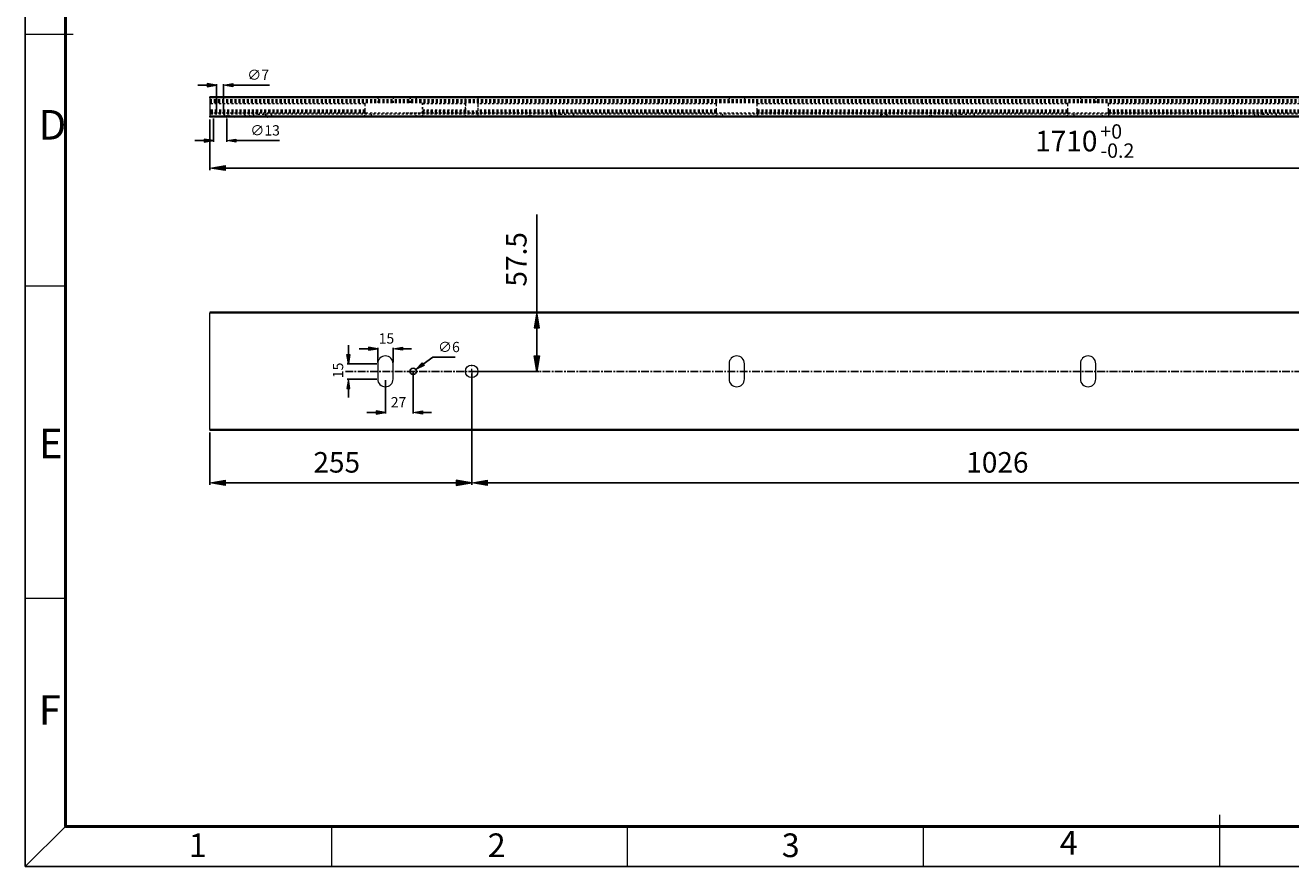
# Model space of a CAD drawing. Units: millimetres. Extents: x -820 to 1505, y -590 to 1054.
# Drawn here: x -820 to 412, y -590 to 228 of the extents above; entities that cross this region are included whole.
import ezdxf

# ---------------------------------------------------------------- set-up
doc = ezdxf.new("R2010")
doc.units = ezdxf.units.MM
doc.header["$MEASUREMENT"] = 0
for name, pattern in [('AI-Linetype-10', [4, 2, -2]), ('AI-Linetype-100', [4, 2, -2]), ('AI-Linetype-101', [4, 2, -2]), ('AI-Linetype-102', [4, 2, -2]), ('AI-Linetype-103', [4, 2, -2]), ('AI-Linetype-104', [4, 2, -2]), ('AI-Linetype-105', [4, 2, -2]), ('AI-Linetype-106', [4, 2, -2]), ('AI-Linetype-11', [4, 2, -2]), ('AI-Linetype-115', [4, 2, -2]), ('AI-Linetype-116', [4, 2, -2]), ('AI-Linetype-119', [4, 2, -2]), ('AI-Linetype-12', [4, 2, -2]), ('AI-Linetype-124', [4, 2, -2]), ('AI-Linetype-127', [4, 2, -2]), ('AI-Linetype-128', [4, 2, -2]), ('AI-Linetype-13', [4, 2, -2]), ('AI-Linetype-136', [4, 2, -2]), ('AI-Linetype-137', [4, 2, -2]), ('AI-Linetype-138', [4, 2, -2]), ('AI-Linetype-140', [4, 2, -2]), ('AI-Linetype-141', [4, 2, -2]), ('AI-Linetype-142', [4, 2, -2]), ('AI-Linetype-143', [4, 2, -2]), ('AI-Linetype-144', [4, 2, -2]), ('AI-Linetype-145', [4, 2, -2]), ('AI-Linetype-146', [4, 2, -2]), ('AI-Linetype-147', [4, 2, -2]), ('AI-Linetype-148', [4, 2, -2]), ('AI-Linetype-149', [4, 2, -2]), ('AI-Linetype-15', [4, 2, -2]), ('AI-Linetype-151', [4, 2, -2]), ('AI-Linetype-16', [4, 2, -2]), ('AI-Linetype-164', [4, 2, -2]), ('AI-Linetype-165', [4, 2, -2]), ('AI-Linetype-166', [4, 2, -2]), ('AI-Linetype-168', [4, 2, -2]), ('AI-Linetype-17', [4, 2, -2]), ('AI-Linetype-171', [4, 2, -2]), ('AI-Linetype-172', [4, 2, -2]), ('AI-Linetype-173', [4, 2, -2]), ('AI-Linetype-175', [4, 2, -2]), ('AI-Linetype-176', [4, 2, -2]), ('AI-Linetype-177', [4, 2, -2]), ('AI-Linetype-178', [4, 2, -2]), ('AI-Linetype-18', [4, 2, -2]), ('AI-Linetype-180', [4, 2, -2]), ('AI-Linetype-181', [4, 2, -2]), ('AI-Linetype-182', [4, 2, -2]), ('AI-Linetype-183', [4, 2, -2]), ('AI-Linetype-186', [4, 2, -2]), ('AI-Linetype-187', [4, 2, -2]), ('AI-Linetype-188', [4, 2, -2]), ('AI-Linetype-189', [4, 2, -2]), ('AI-Linetype-190', [4, 2, -2]), ('AI-Linetype-191', [4, 2, -2]), ('AI-Linetype-192', [4, 2, -2]), ('AI-Linetype-193', [4, 2, -2]), ('AI-Linetype-194', [4, 2, -2]), ('AI-Linetype-195', [4, 2, -2]), ('AI-Linetype-2', [4, 2, -2]), ('AI-Linetype-20', [4, 2, -2]), ('AI-Linetype-204', [4, 2, -2]), ('AI-Linetype-205', [4, 2, -2]), ('AI-Linetype-21', [4, 2, -2]), ('AI-Linetype-210', [12, 7.5, -1.5, 1.5, -1.5]), ('AI-Linetype-211', [4, 2, -2]), ('AI-Linetype-212', [4, 2, -2]), ('AI-Linetype-213', [4, 2, -2]), ('AI-Linetype-218', [4, 2, -2]), ('AI-Linetype-219', [4, 2, -2]), ('AI-Linetype-22', [4, 2, -2]), ('AI-Linetype-220', [4, 2, -2]), ('AI-Linetype-221', [4, 2, -2]), ('AI-Linetype-23', [4, 2, -2]), ('AI-Linetype-24', [4, 2, -2]), ('AI-Linetype-25', [4, 2, -2]), ('AI-Linetype-28', [4, 2, -2]), ('AI-Linetype-29', [4, 2, -2]), ('AI-Linetype-3', [4, 2, -2]), ('AI-Linetype-30', [4, 2, -2]), ('AI-Linetype-31', [4, 2, -2]), ('AI-Linetype-32', [4, 2, -2]), ('AI-Linetype-33', [4, 2, -2]), ('AI-Linetype-34', [4, 2, -2]), ('AI-Linetype-35', [4, 2, -2]), ('AI-Linetype-36', [4, 2, -2]), ('AI-Linetype-4', [4, 2, -2]), ('AI-Linetype-48', [4, 2, -2]), ('AI-Linetype-49', [4, 2, -2]), ('AI-Linetype-5', [4, 2, -2]), ('AI-Linetype-50', [4, 2, -2]), ('AI-Linetype-51', [4, 2, -2]), ('AI-Linetype-52', [4, 2, -2]), ('AI-Linetype-56', [4, 2, -2]), ('AI-Linetype-58', [4, 2, -2]), ('AI-Linetype-59', [4, 2, -2]), ('AI-Linetype-6', [4, 2, -2]), ('AI-Linetype-60', [4, 2, -2]), ('AI-Linetype-61', [4, 2, -2]), ('AI-Linetype-62', [4, 2, -2]), ('AI-Linetype-63', [4, 2, -2]), ('AI-Linetype-64', [4, 2, -2]), ('AI-Linetype-65', [4, 2, -2]), ('AI-Linetype-66', [4, 2, -2]), ('AI-Linetype-67', [4, 2, -2]), ('AI-Linetype-68', [4, 2, -2]), ('AI-Linetype-69', [4, 2, -2]), ('AI-Linetype-7', [4, 2, -2]), ('AI-Linetype-70', [4, 2, -2]), ('AI-Linetype-71', [4, 2, -2]), ('AI-Linetype-73', [4, 2, -2]), ('AI-Linetype-8', [4, 2, -2]), ('AI-Linetype-80', [4, 2, -2]), ('AI-Linetype-81', [4, 2, -2]), ('AI-Linetype-82', [4, 2, -2]), ('AI-Linetype-83', [4, 2, -2]), ('AI-Linetype-84', [4, 2, -2]), ('AI-Linetype-85', [4, 2, -2]), ('AI-Linetype-86', [4, 2, -2]), ('AI-Linetype-88', [4, 2, -2]), ('AI-Linetype-9', [4, 2, -2]), ('AI-Linetype-95', [4, 2, -2]), ('AI-Linetype-96', [4, 2, -2]), ('AI-Linetype-97', [4, 2, -2]), ('AI-Linetype-98', [4, 2, -2]), ('AI-Linetype-99', [4, 2, -2])]:
    doc.linetypes.add(name, pattern=pattern)
doc.layers.get('0').update_dxf_attribs({"lineweight": 0})

# ---------------------------------------------------------------- blocks, each defined once
blk = doc.blocks.new('Block_6')
at = {"char_height": 0.2, "attachment_point": 7}
for s, insert in [('\\C6;\\c16711935;\\FMS UI Gothic|b0|i0|c128;\\H20.000000;\\W1.000000;1710', (163.3, 105.7)), ('\\C6;\\c16711935;\\FMS UI Gothic|b0|i0|c128;\\H13.999999;\\W1.000000;+0', (226.7, 118)), ('\\C6;\\c16711935;\\FMS UI Gothic|b0|i0|c128;\\H13.999999;\\W1.000000;-0.2', (226.7, 99.4))]:
    blk.add_mtext(s, dxfattribs=dict(at, insert=insert))
blk = doc.blocks.new('Block_5')
at = {"true_color": 0x994c00, "transparency": 33554687}
h = blk.add_hatch(color=34, dxfattribs=at)
h.dxf.hatch_style = 2
h.paths.add_polyline_path([(-625.2, 91.9), (-625.2, 86.9), (-640.2, 89.4)])
at = {"color": 34, "lineweight": 25, "true_color": 0x994c00}
for p, q in [((-640.2, 136.8), (-640.2, 87.4)), ((1054.8, 89.4), (-625.2, 89.4))]:
    blk.add_line(p, q, dxfattribs=at)
blk.add_lwpolyline([(-625.2, 91.9), (-625.2, 86.9), (-640.2, 89.4), (-640.2, 89.4)], close=True)
blk.add_blockref('Block_6', (0, 0))
blk = doc.blocks.new('Block_11')
at = {"true_color": 0x994c00, "transparency": 33554687}
h = blk.add_hatch(color=34, dxfattribs=at)
h.dxf.hatch_style = 2
h.paths.add_polyline_path([(-645.7, 117.6), (-645.7, 114.6), (-636.7, 116.1)])
h = blk.add_hatch(color=34, dxfattribs=at)
h.dxf.hatch_style = 2
h.paths.add_polyline_path([(-614.7, 117.6), (-614.7, 114.6), (-623.7, 116.1)])
at = {"color": 34, "lineweight": 25, "true_color": 0x994c00}
for p, q in [((-636.7, 137.8), (-636.7, 115.1)), ((-623.7, 137.8), (-623.7, 115.1)), ((-645.7, 116.1), (-654.7, 116.1)), ((-614.7, 116.1), (-572.3, 116.1))]:
    blk.add_line(p, q, dxfattribs=at)
for points in [[(-645.7, 117.6), (-645.7, 114.6), (-636.7, 116.1), (-636.7, 116.1)], [(-614.7, 117.6), (-614.7, 114.6), (-623.7, 116.1), (-623.7, 116.1)]]:
    blk.add_lwpolyline(points, close=True)
at = {"insert": (-600.7, 121.1), "char_height": 0.2, "attachment_point": 7}
blk.add_mtext('\\C6;\\c16711935;\\FMS UI Gothic|b0|i0|c128;\\H10.000000;\\W1.000000;∅13', dxfattribs=at)
blk = doc.blocks.new('Block_12')
at = {"true_color": 0x994c00, "transparency": 33554687}
h = blk.add_hatch(color=34, dxfattribs=at)
h.dxf.hatch_style = 2
h.paths.add_polyline_path([(-642.7, 171.6), (-642.7, 168.6), (-633.7, 170.1)])
h = blk.add_hatch(color=34, dxfattribs=at)
h.dxf.hatch_style = 2
h.paths.add_polyline_path([(-617.7, 171.6), (-617.7, 168.6), (-626.7, 170.1)])
at = {"color": 34, "lineweight": 25, "true_color": 0x994c00}
for p, q in [((-642.7, 170.1), (-651.7, 170.1)), ((-633.7, 142.8), (-633.7, 171.1)), ((-626.7, 142.8), (-626.7, 171.1)), ((-617.7, 170.1), (-582, 170.1))]:
    blk.add_line(p, q, dxfattribs=at)
for points in [[(-642.7, 171.6), (-642.7, 168.6), (-633.7, 170.1), (-633.7, 170.1)], [(-617.7, 171.6), (-617.7, 168.6), (-626.7, 170.1), (-626.7, 170.1)]]:
    blk.add_lwpolyline(points, close=True)
at = {"insert": (-603.7, 175.1), "char_height": 0.2, "attachment_point": 7}
blk.add_mtext('\\C6;\\c16711935;\\FMS UI Gothic|b0|i0|c128;\\H10.000000;\\W1.000000;∅7', dxfattribs=at)
blk = doc.blocks.new('Block_13')
at = {"true_color": 0x994c00, "transparency": 33554687}
h = blk.add_hatch(color=34, dxfattribs=at)
h.dxf.hatch_style = 2
h.paths.add_polyline_path([(-625.2, -214.4), (-625.2, -219.4), (-640.2, -216.9)])
h = blk.add_hatch(color=34, dxfattribs=at)
h.dxf.hatch_style = 2
h.paths.add_polyline_path([(-400.2, -214.4), (-400.2, -219.4), (-385.2, -216.9)])
at = {"color": 34, "lineweight": 25, "true_color": 0x994c00}
for p, q in [((-385.2, -110.4), (-385.2, -218.9)), ((-640.2, -167.9), (-640.2, -218.9)), ((-625.2, -216.9), (-400.2, -216.9))]:
    blk.add_line(p, q, dxfattribs=at)
for points in [[(-625.2, -214.4), (-625.2, -219.4), (-640.2, -216.9), (-640.2, -216.9)], [(-400.2, -214.4), (-400.2, -219.4), (-385.2, -216.9), (-385.2, -216.9)]]:
    blk.add_lwpolyline(points, close=True)
at = {"insert": (-539.3, -206.9), "char_height": 0.2, "attachment_point": 7}
blk.add_mtext('\\C6;\\c16711935;\\FMS UI Gothic|b0|i0|c128;\\H20.000000;\\W1.000000;255', dxfattribs=at)
blk = doc.blocks.new('Block_14')
at = {"true_color": 0x994c00, "transparency": 33554687}
h = blk.add_hatch(color=34, dxfattribs=at)
h.dxf.hatch_style = 2
h.paths.add_polyline_path([(-370.2, -214.4), (-370.2, -219.4), (-385.2, -216.9)])
h = blk.add_hatch(color=34, dxfattribs=at)
h.dxf.hatch_style = 2
h.paths.add_polyline_path([(625.8, -214.4), (625.8, -219.4), (640.8, -216.9)])
at = {"color": 34, "lineweight": 25, "true_color": 0x994c00}
for p, q in [((-385.2, -110.4), (-385.2, -218.9)), ((640.8, -110.4), (640.8, -218.9)), ((625.8, -216.9), (-370.2, -216.9))]:
    blk.add_line(p, q, dxfattribs=at)
for points in [[(-370.2, -214.4), (-370.2, -219.4), (-385.2, -216.9), (-385.2, -216.9)], [(625.8, -214.4), (625.8, -219.4), (640.8, -216.9), (640.8, -216.9)]]:
    blk.add_lwpolyline(points, close=True)
at = {"insert": (96.2, -206.9), "char_height": 0.2, "attachment_point": 7}
blk.add_mtext('\\C6;\\c16711935;\\FMS UI Gothic|b0|i0|c128;\\H20.000000;\\W1.000000;1026', dxfattribs=at)
blk = doc.blocks.new('Block_53')
at = {"true_color": 0x994c00, "transparency": 33554687}
h = blk.add_hatch(color=34, dxfattribs=at)
h.dxf.hatch_style = 2
h.paths.add_polyline_path([(-324.3, -65.9), (-319.3, -65.9), (-321.8, -50.9)])
h = blk.add_hatch(color=34, dxfattribs=at)
h.dxf.hatch_style = 2
h.paths.add_polyline_path([(-324.3, -93.4), (-319.3, -93.4), (-321.8, -108.4)])
at = {"color": 34, "lineweight": 25, "true_color": 0x994c00}
for p, q in [((-321.8, -50.9), (-321.8, 44.1)), ((-380.2, -50.9), (-319.8, -50.9)), ((-321.8, -93.4), (-321.8, -65.9)), ((-383.2, -108.4), (-319.8, -108.4))]:
    blk.add_line(p, q, dxfattribs=at)
for points in [[(-324.3, -65.9), (-319.3, -65.9), (-321.8, -50.9), (-321.8, -50.9)], [(-324.3, -93.4), (-319.3, -93.4), (-321.8, -108.4), (-321.8, -108.4)]]:
    blk.add_lwpolyline(points, close=True)
at = {"insert": (-331.8, -25.9), "char_height": 0.2, "attachment_point": 7, "rotation": 90}
blk.add_mtext('\\C6;\\c16711935;\\FMS UI Gothic|b0|i0|c128;\\H20.000000;\\W1.000000;57.5', dxfattribs=at)
blk = doc.blocks.new('Block_54')
at = {"true_color": 0x994c00, "transparency": 33554687}
h = blk.add_hatch(color=34, dxfattribs=at)
h.dxf.hatch_style = 2
h.paths.add_polyline_path([(-506.8, -91.9), (-503.8, -91.9), (-505.3, -100.9)])
h = blk.add_hatch(color=34, dxfattribs=at)
h.dxf.hatch_style = 2
h.paths.add_polyline_path([(-506.8, -124.9), (-503.8, -124.9), (-505.3, -115.9)])
at = {"color": 34, "lineweight": 25, "true_color": 0x994c00}
for p, q in [((-505.3, -91.9), (-505.3, -82.9)), ((-477.7, -100.9), (-506.3, -100.9)), ((-477.7, -115.9), (-506.3, -115.9)), ((-505.3, -124.9), (-505.3, -133.9))]:
    blk.add_line(p, q, dxfattribs=at)
for points in [[(-506.8, -91.9), (-503.8, -91.9), (-505.3, -100.9), (-505.3, -100.9)], [(-506.8, -124.9), (-503.8, -124.9), (-505.3, -115.9), (-505.3, -115.9)]]:
    blk.add_lwpolyline(points, close=True)
at = {"insert": (-510.3, -115), "char_height": 0.2, "attachment_point": 7, "rotation": 90}
blk.add_mtext('\\C6;\\c16711935;\\FMS UI Gothic|b0|i0|c128;\\H10.000000;\\W1.000000;15', dxfattribs=at)
blk = doc.blocks.new('Block_55')
at = {"true_color": 0x994c00, "transparency": 33554687}
h = blk.add_hatch(color=34, dxfattribs=at)
h.dxf.hatch_style = 2
h.paths.add_polyline_path([(-485.7, -84.9), (-485.7, -87.9), (-476.7, -86.4)])
h = blk.add_hatch(color=34, dxfattribs=at)
h.dxf.hatch_style = 2
h.paths.add_polyline_path([(-452.7, -84.9), (-452.7, -87.9), (-461.7, -86.4)])
at = {"color": 34, "lineweight": 25, "true_color": 0x994c00}
for p, q in [((-476.7, -99.9), (-476.7, -85.4)), ((-461.7, -99.9), (-461.7, -85.4)), ((-485.7, -86.4), (-494.7, -86.4)), ((-452.7, -86.4), (-443.7, -86.4))]:
    blk.add_line(p, q, dxfattribs=at)
for points in [[(-485.7, -84.9), (-485.7, -87.9), (-476.7, -86.4), (-476.7, -86.4)], [(-452.7, -84.9), (-452.7, -87.9), (-461.7, -86.4), (-461.7, -86.4)]]:
    blk.add_lwpolyline(points, close=True)
at = {"insert": (-475.8, -81.4), "char_height": 0.2, "attachment_point": 7}
blk.add_mtext('\\C6;\\c16711935;\\FMS UI Gothic|b0|i0|c128;\\H10.000000;\\W1.000000;15', dxfattribs=at)
blk = doc.blocks.new('Block_56')
at = {"true_color": 0x994c00, "transparency": 33554687}
h = blk.add_hatch(color=34, dxfattribs=at)
h.dxf.hatch_style = 2
h.paths.add_polyline_path([(-478.2, -146.9), (-478.2, -149.9), (-469.2, -148.4)])
h = blk.add_hatch(color=34, dxfattribs=at)
h.dxf.hatch_style = 2
h.paths.add_polyline_path([(-433.2, -146.9), (-433.2, -149.9), (-442.2, -148.4)])
at = {"color": 34, "lineweight": 25, "true_color": 0x994c00}
for p, q in [((-442.2, -109.4), (-442.2, -149.4)), ((-469.2, -116.9), (-469.2, -149.4)), ((-478.2, -148.4), (-487.2, -148.4)), ((-433.2, -148.4), (-424.2, -148.4))]:
    blk.add_line(p, q, dxfattribs=at)
for points in [[(-478.2, -146.9), (-478.2, -149.9), (-469.2, -148.4), (-469.2, -148.4)], [(-433.2, -146.9), (-433.2, -149.9), (-442.2, -148.4), (-442.2, -148.4)]]:
    blk.add_lwpolyline(points, close=True)
at = {"insert": (-464, -143.4), "char_height": 0.2, "attachment_point": 7}
blk.add_mtext('\\C6;\\c16711935;\\FMS UI Gothic|b0|i0|c128;\\H10.000000;\\W1.000000;27', dxfattribs=at)
blk = doc.blocks.new('Block_57')
at = {"true_color": 0x994c00, "transparency": 33554687}
h = blk.add_hatch(color=34, dxfattribs=at)
h.dxf.hatch_style = 2
h.paths.add_polyline_path([(-433.3, -100.2), (-431.5, -102.6), (-439.7, -106.6)])
at = {"color": 34, "lineweight": 25, "true_color": 0x994c00}
for p, q in [((-423, -94.7), (-432.4, -101.4)), ((-401.4, -94.7), (-423, -94.7))]:
    blk.add_line(p, q, dxfattribs=at)
blk.add_lwpolyline([(-433.3, -100.2), (-431.5, -102.6), (-439.7, -106.6), (-439.7, -106.6)], close=True)
at = {"insert": (-418, -89.7), "char_height": 0.2, "attachment_point": 7}
blk.add_mtext('\\C6;\\c16711935;\\FMS UI Gothic|b0|i0|c128;\\H10.000000;\\W1.000000;∅6', dxfattribs=at)

msp = doc.modelspace()

# ---------------------------------------------------------------- linework, layer by layer
at = {"color": 18, "lineweight": 25, "true_color": 0x000000}
for p, q in [((-819.8, -590.3), (-819.8, 1053.6)), ((-780.6, -551.2), (-819.8, -590.3)), ((1505.2, -590.3), (-819.8, -590.3))]:
    msp.add_line(p, q, dxfattribs=at)
at = {"color": 18, "lineweight": 50, "true_color": 0x000000}
for q in [(-780.6, 1014.5), (1466.1, -551.2)]:
    msp.add_line((-780.6, -551.2), q, dxfattribs=at)
at = {"color": 18, "lineweight": 9, "true_color": 0x000000}
for p, q in [((-773.2, 219.3), (-819.8, 219.3)), ((-780.6, -25.5), (-819.8, -25.5)), ((-780.6, -329.4), (-819.8, -329.4)), ((342.7, -539.9), (342.7, -590.3)), ((-521.4, -590.3), (-521.4, -551.2)), ((-233.4, -590.3), (-233.4, -551.2)), ((54.7, -590.3), (54.7, -551.2))]:
    msp.add_line(p, q, dxfattribs=at)
at = {"color": 18, "lineweight": 15, "true_color": 0x000000}
for p, q in [((1069.8, 158.8), (-640.2, 158.8)), ((-640.2, 157.8), (-640.2, 158.8)), ((1069.8, 157.8), (-640.2, 157.8)), ((-640.2, 157.8), (-640.2, 139.8)), ((1069.8, 139.8), (-640.2, 139.8)), ((-640.2, 138.8), (-640.2, 139.8)), ((1069.8, 138.8), (-640.2, 138.8)), ((1069.8, -50.9), (-640.2, -50.9)), ((-640.2, -50.9), (-640.2, -51.9)), ((1069.8, -51.9), (-640.2, -51.9)), ((-640.2, -164.9), (-640.2, -51.9)), ((-476.7, -100.9), (-476.7, -115.9)), ((-461.7, -115.9), (-461.7, -100.9)), ((-134.7, -100.9), (-134.7, -115.9)), ((-119.7, -115.9), (-119.7, -100.9)), ((207.3, -100.9), (207.3, -115.9)), ((222.3, -115.9), (222.3, -100.9)), ((-640.2, -164.9), (-640.2, -165.9)), ((1069.8, -164.9), (-640.2, -164.9)), ((1069.8, -165.9), (-640.2, -165.9))]:
    msp.add_line(p, q, dxfattribs=at)
at = {"color": 18, "linetype": 'AI-Linetype-172', "lineweight": 0, "true_color": 0x000000}
msp.add_line((1069.8, 157.8), (-640.2, 157.8), dxfattribs=at)
at = {"color": 18, "linetype": 'AI-Linetype-12', "lineweight": 0, "true_color": 0x000000}
msp.add_line((1069.8, 155.8), (-640.2, 155.8), dxfattribs=at)
at = {"color": 18, "linetype": 'AI-Linetype-13', "lineweight": 0, "true_color": 0x000000}
msp.add_line((1069.8, 154.8), (-640.2, 154.8), dxfattribs=at)
at = {"color": 18, "linetype": 'AI-Linetype-68', "lineweight": 0, "true_color": 0x000000}
msp.add_line((1069.8, 153.8), (-640.2, 153.8), dxfattribs=at)
at = {"color": 18, "linetype": 'AI-Linetype-69', "lineweight": 0, "true_color": 0x000000}
msp.add_line((1069.8, 152.8), (-640.2, 152.8), dxfattribs=at)
at = {"color": 18, "linetype": 'AI-Linetype-136', "lineweight": 0, "true_color": 0x000000}
msp.add_line((-489.2, 151.8), (-640.2, 151.8), dxfattribs=at)
at = {"color": 18, "linetype": 'AI-Linetype-137', "lineweight": 0, "true_color": 0x000000}
msp.add_line((-489.2, 152.8), (-489.2, 151.8), dxfattribs=at)
at = {"color": 18, "linetype": 'AI-Linetype-171', "lineweight": 0, "true_color": 0x000000}
msp.add_line((-489.2, 151.8), (-489.2, 145.8), dxfattribs=at)
at = {"color": 18, "linetype": 'AI-Linetype-96', "lineweight": 0, "true_color": 0x000000}
msp.add_line((-476.7, 158.8), (-476.7, 152.8), dxfattribs=at)
at = {"color": 18, "linetype": 'AI-Linetype-95', "lineweight": 0, "true_color": 0x000000}
msp.add_line((-461.7, 158.8), (-461.7, 152.8), dxfattribs=at)
at = {"color": 18, "linetype": 'AI-Linetype-212', "lineweight": 25, "true_color": 0x000000}
msp.add_line((-445.2, 158.8), (-445.2, 152.8), dxfattribs=at)
at = {"color": 18, "linetype": 'AI-Linetype-213', "lineweight": 25, "true_color": 0x000000}
msp.add_line((-439.2, 158.8), (-439.2, 152.8), dxfattribs=at)
at = {"color": 18, "linetype": 'AI-Linetype-211', "lineweight": 25, "true_color": 0x000000}
msp.add_line((-433.2, 152.8), (-433.2, 138.8), dxfattribs=at)
at = {"color": 18, "linetype": 'AI-Linetype-124', "lineweight": 0, "true_color": 0x000000}
msp.add_line((-390.9, 151.8), (-433.2, 151.8), dxfattribs=at)
at = {"color": 18, "linetype": 'AI-Linetype-194', "lineweight": 0, "true_color": 0x000000}
msp.add_line((-391.3, 138.8), (-391.3, 158.8), dxfattribs=at)
at = {"color": 18, "linetype": 'AI-Linetype-105', "lineweight": 0, "true_color": 0x000000}
msp.add_line((-390.9, 145.8), (-390.9, 151.8), dxfattribs=at)
at = {"color": 18, "linetype": 'AI-Linetype-102', "lineweight": 0, "true_color": 0x000000}
msp.add_line((-379.4, 151.8), (-379.4, 145.8), dxfattribs=at)
at = {"color": 18, "linetype": 'AI-Linetype-115', "lineweight": 0, "true_color": 0x000000}
msp.add_line((-147.2, 151.8), (-379.4, 151.8), dxfattribs=at)
at = {"color": 18, "linetype": 'AI-Linetype-195', "lineweight": 0, "true_color": 0x000000}
msp.add_line((-379.1, 158.8), (-379.1, 138.8), dxfattribs=at)
at = {"color": 18, "linetype": 'AI-Linetype-116', "lineweight": 0, "true_color": 0x000000}
msp.add_line((-147.2, 152.8), (-147.2, 151.8), dxfattribs=at)
at = {"color": 18, "linetype": 'AI-Linetype-164', "lineweight": 0, "true_color": 0x000000}
msp.add_line((-147.2, 151.8), (-147.2, 145.8), dxfattribs=at)
at = {"color": 18, "linetype": 'AI-Linetype-100', "lineweight": 0, "true_color": 0x000000}
msp.add_line((-134.7, 158.8), (-134.7, 152.8), dxfattribs=at)
at = {"color": 18, "linetype": 'AI-Linetype-99', "lineweight": 0, "true_color": 0x000000}
msp.add_line((-119.7, 158.8), (-119.7, 152.8), dxfattribs=at)
at = {"color": 18, "linetype": 'AI-Linetype-143', "lineweight": 0, "true_color": 0x000000}
msp.add_line((-107.2, 151.8), (-107.2, 152.8), dxfattribs=at)
at = {"color": 18, "linetype": 'AI-Linetype-141', "lineweight": 0, "true_color": 0x000000}
msp.add_line((194.8, 151.8), (-107.2, 151.8), dxfattribs=at)
at = {"color": 18, "linetype": 'AI-Linetype-166', "lineweight": 0, "true_color": 0x000000}
msp.add_line((-107.2, 145.8), (-107.2, 151.8), dxfattribs=at)
at = {"color": 18, "linetype": 'AI-Linetype-142', "lineweight": 0, "true_color": 0x000000}
msp.add_line((194.8, 152.8), (194.8, 151.8), dxfattribs=at)
at = {"color": 18, "linetype": 'AI-Linetype-165', "lineweight": 0, "true_color": 0x000000}
msp.add_line((194.8, 151.8), (194.8, 145.8), dxfattribs=at)
at = {"color": 18, "linetype": 'AI-Linetype-98', "lineweight": 0, "true_color": 0x000000}
msp.add_line((207.3, 158.8), (207.3, 152.8), dxfattribs=at)
at = {"color": 18, "linetype": 'AI-Linetype-97', "lineweight": 0, "true_color": 0x000000}
msp.add_line((222.3, 158.8), (222.3, 152.8), dxfattribs=at)
at = {"color": 18, "linetype": 'AI-Linetype-140', "lineweight": 0, "true_color": 0x000000}
msp.add_line((234.8, 151.8), (234.8, 152.8), dxfattribs=at)
at = {"color": 18, "linetype": 'AI-Linetype-138', "lineweight": 0, "true_color": 0x000000}
msp.add_line((536.8, 151.8), (234.8, 151.8), dxfattribs=at)
at = {"color": 18, "linetype": 'AI-Linetype-168', "lineweight": 0, "true_color": 0x000000}
msp.add_line((234.8, 145.8), (234.8, 151.8), dxfattribs=at)
at = {"color": 18, "linetype": 'AI-Linetype-147', "lineweight": 0, "true_color": 0x000000}
msp.add_line((-489.2, 145.8), (-640.2, 145.8), dxfattribs=at)
at = {"color": 18, "linetype": 'AI-Linetype-85', "lineweight": 0, "true_color": 0x000000}
msp.add_line((-489.2, 144.8), (-640.2, 144.8), dxfattribs=at)
at = {"color": 18, "linetype": 'AI-Linetype-66', "lineweight": 0, "true_color": 0x000000}
msp.add_line((-489.2, 143.8), (-640.2, 143.8), dxfattribs=at)
at = {"color": 18, "linetype": 'AI-Linetype-11', "lineweight": 0, "true_color": 0x000000}
msp.add_line((1069.8, 142.8), (-640.2, 142.8), dxfattribs=at)
at = {"color": 18, "linetype": 'AI-Linetype-59', "lineweight": 0, "true_color": 0x000000}
msp.add_line((-489.2, 142.8), (-640.2, 142.8), dxfattribs=at)
at = {"color": 18, "linetype": 'AI-Linetype-10', "lineweight": 0, "true_color": 0x000000}
msp.add_line((-593.3, 141.8), (-640.2, 141.8), dxfattribs=at)
at = {"color": 18, "linetype": 'AI-Linetype-173', "lineweight": 0, "true_color": 0x000000}
msp.add_line((1069.8, 139.8), (-640.2, 139.8), dxfattribs=at)
at = {"color": 18, "linetype": 'AI-Linetype-192', "lineweight": 0, "true_color": 0x000000}
msp.add_line((-636.7, 138.8), (-633.7, 141.8), dxfattribs=at)
at = {"color": 18, "linetype": 'AI-Linetype-193', "lineweight": 0, "true_color": 0x000000}
msp.add_line((-626.7, 141.8), (-623.7, 138.8), dxfattribs=at)
at = {"color": 18, "linetype": 'AI-Linetype-180', "lineweight": 0, "true_color": 0x000000}
msp.add_line((-623.2, 138.8), (-623.2, 141.8), dxfattribs=at)
at = {"color": 18, "linetype": 'AI-Linetype-218', "lineweight": 0, "true_color": 0x000000}
msp.add_line((-621.2, 138.8), (-621.2, 141.8), dxfattribs=at)
at = {"color": 18, "linetype": 'AI-Linetype-190', "lineweight": 0, "true_color": 0x000000}
msp.add_line((-616.7, 138.8), (-613.7, 141.8), dxfattribs=at)
at = {"color": 18, "linetype": 'AI-Linetype-191', "lineweight": 0, "true_color": 0x000000}
msp.add_line((-606.7, 141.8), (-603.7, 138.8), dxfattribs=at)
at = {"color": 18, "linetype": 'AI-Linetype-20', "lineweight": 0, "true_color": 0x000000}
msp.add_line((-601.3, 138.8), (-601.3, 141.8), dxfattribs=at)
at = {"color": 18, "linetype": 'AI-Linetype-15', "lineweight": 0, "true_color": 0x000000}
msp.add_line((-597.6, 141.8), (-597.6, 138.8), dxfattribs=at)
at = {"color": 18, "linetype": 'AI-Linetype-188', "lineweight": 0, "true_color": 0x000000}
msp.add_line((-596.7, 138.8), (-593.7, 141.8), dxfattribs=at)
at = {"color": 18, "linetype": 'AI-Linetype-8', "lineweight": 0, "true_color": 0x000000}
msp.add_line((-299.3, 141.8), (-587, 141.8), dxfattribs=at)
at = {"color": 18, "linetype": 'AI-Linetype-189', "lineweight": 0, "true_color": 0x000000}
msp.add_line((-586.7, 141.8), (-583.7, 138.8), dxfattribs=at)
at = {"color": 18, "linetype": 'AI-Linetype-175', "lineweight": 0, "true_color": 0x000000}
msp.add_line((-580.2, 141.8), (-580.2, 138.8), dxfattribs=at)
at = {"color": 18, "linetype": 'AI-Linetype-148', "lineweight": 0, "true_color": 0x000000}
msp.add_line((-489.2, 145.8), (-489.2, 144.8), dxfattribs=at)
at = {"color": 18, "linetype": 'AI-Linetype-86', "lineweight": 0, "true_color": 0x000000}
msp.add_line((-489.2, 144.8), (-489.2, 143.8), dxfattribs=at)
at = {"color": 18, "linetype": 'AI-Linetype-67', "lineweight": 0, "true_color": 0x000000}
msp.add_line((-489.2, 143.8), (-489.2, 142.8), dxfattribs=at)
at = {"color": 18, "linetype": 'AI-Linetype-60', "lineweight": 0, "true_color": 0x000000}
msp.add_line((-489.2, 142.8), (-489.2, 141.8), dxfattribs=at)
at = {"color": 18, "linetype": 'AI-Linetype-34', "lineweight": 0, "true_color": 0x000000}
msp.add_line((-489.2, 138.8), (-489.2, 141.8), dxfattribs=at)
at = {"color": 18, "linetype": 'AI-Linetype-33', "lineweight": 0, "true_color": 0x000000}
msp.add_line((-483.2, 141.8), (-483.2, 138.8), dxfattribs=at)
at = {"color": 18, "linetype": 'AI-Linetype-48', "lineweight": 0, "true_color": 0x000000}
msp.add_line((-147.2, 142.8), (-449.2, 142.8), dxfattribs=at)
at = {"color": 18, "linetype": 'AI-Linetype-28', "lineweight": 0, "true_color": 0x000000}
msp.add_line((-439.2, 138.8), (-439.2, 141.8), dxfattribs=at)
at = {"color": 18, "linetype": 'AI-Linetype-119', "lineweight": 0, "true_color": 0x000000}
msp.add_line((-390.9, 145.8), (-433.2, 145.8), dxfattribs=at)
at = {"color": 18, "linetype": 'AI-Linetype-83', "lineweight": 0, "true_color": 0x000000}
msp.add_line((-147.2, 144.8), (-433.2, 144.8), dxfattribs=at)
at = {"color": 18, "linetype": 'AI-Linetype-61', "lineweight": 0, "true_color": 0x000000}
msp.add_line((-147.2, 143.8), (-433.2, 143.8), dxfattribs=at)
at = {"color": 18, "linetype": 'AI-Linetype-127', "lineweight": 0, "true_color": 0x000000}
msp.add_line((-147.2, 145.8), (-379.4, 145.8), dxfattribs=at)
at = {"color": 18, "linetype": 'AI-Linetype-181', "lineweight": 0, "true_color": 0x000000}
msp.add_line((-329.2, 138.8), (-329.2, 141.8), dxfattribs=at)
at = {"color": 18, "linetype": 'AI-Linetype-219', "lineweight": 0, "true_color": 0x000000}
msp.add_line((-327.2, 138.8), (-327.2, 141.8), dxfattribs=at)
at = {"color": 18, "linetype": 'AI-Linetype-21', "lineweight": 0, "true_color": 0x000000}
msp.add_line((-307.3, 141.8), (-307.3, 138.8), dxfattribs=at)
at = {"color": 18, "linetype": 'AI-Linetype-16', "lineweight": 0, "true_color": 0x000000}
msp.add_line((-303.6, 141.8), (-303.6, 138.8), dxfattribs=at)
at = {"color": 18, "linetype": 'AI-Linetype-6', "lineweight": 0, "true_color": 0x000000}
msp.add_line((90.7, 141.8), (-293, 141.8), dxfattribs=at)
at = {"color": 18, "linetype": 'AI-Linetype-176', "lineweight": 0, "true_color": 0x000000}
msp.add_line((-286.2, 141.8), (-286.2, 138.8), dxfattribs=at)
at = {"color": 18, "linetype": 'AI-Linetype-128', "lineweight": 0, "true_color": 0x000000}
msp.add_line((-147.2, 145.8), (-147.2, 144.8), dxfattribs=at)
at = {"color": 18, "linetype": 'AI-Linetype-84', "lineweight": 0, "true_color": 0x000000}
msp.add_line((-147.2, 144.8), (-147.2, 143.8), dxfattribs=at)
at = {"color": 18, "linetype": 'AI-Linetype-62', "lineweight": 0, "true_color": 0x000000}
msp.add_line((-147.2, 143.8), (-147.2, 142.8), dxfattribs=at)
at = {"color": 18, "linetype": 'AI-Linetype-49', "lineweight": 0, "true_color": 0x000000}
msp.add_line((-147.2, 142.8), (-147.2, 141.8), dxfattribs=at)
at = {"color": 18, "linetype": 'AI-Linetype-36', "lineweight": 0, "true_color": 0x000000}
msp.add_line((-147.2, 138.8), (-147.2, 141.8), dxfattribs=at)
at = {"color": 18, "linetype": 'AI-Linetype-35', "lineweight": 0, "true_color": 0x000000}
msp.add_line((-141.2, 141.8), (-141.2, 138.8), dxfattribs=at)
at = {"color": 18, "linetype": 'AI-Linetype-30', "lineweight": 0, "true_color": 0x000000}
msp.add_line((-113.2, 138.8), (-113.2, 141.8), dxfattribs=at)
at = {"color": 18, "linetype": 'AI-Linetype-144', "lineweight": 0, "true_color": 0x000000}
msp.add_line((194.8, 145.8), (-107.2, 145.8), dxfattribs=at)
at = {"color": 18, "linetype": 'AI-Linetype-146', "lineweight": 0, "true_color": 0x000000}
msp.add_line((-107.2, 144.8), (-107.2, 145.8), dxfattribs=at)
at = {"color": 18, "linetype": 'AI-Linetype-80', "lineweight": 0, "true_color": 0x000000}
msp.add_line((194.8, 144.8), (-107.2, 144.8), dxfattribs=at)
at = {"color": 18, "linetype": 'AI-Linetype-82', "lineweight": 0, "true_color": 0x000000}
msp.add_line((-107.2, 143.8), (-107.2, 144.8), dxfattribs=at)
at = {"color": 18, "linetype": 'AI-Linetype-63', "lineweight": 0, "true_color": 0x000000}
msp.add_line((194.8, 143.8), (-107.2, 143.8), dxfattribs=at)
at = {"color": 18, "linetype": 'AI-Linetype-65', "lineweight": 0, "true_color": 0x000000}
msp.add_line((-107.2, 142.8), (-107.2, 143.8), dxfattribs=at)
at = {"color": 18, "linetype": 'AI-Linetype-50', "lineweight": 0, "true_color": 0x000000}
msp.add_line((194.8, 142.8), (-107.2, 142.8), dxfattribs=at)
at = {"color": 18, "linetype": 'AI-Linetype-52', "lineweight": 0, "true_color": 0x000000}
msp.add_line((-107.2, 141.8), (-107.2, 142.8), dxfattribs=at)
at = {"color": 18, "linetype": 'AI-Linetype-29', "lineweight": 0, "true_color": 0x000000}
msp.add_line((-107.2, 141.8), (-107.2, 138.8), dxfattribs=at)
at = {"color": 18, "lineweight": 0, "true_color": 0x000000}
for p, q in [((13.1, 138.8), (13.1, 141.8)), ((13.1, 138.8), (13.1, 141.8)), ((19.1, 138.8), (19.1, 141.8)), ((19.1, 138.8), (19.1, 141.8))]:
    msp.add_line(p, q, dxfattribs=at)
at = {"color": 18, "linetype": 'AI-Linetype-204', "lineweight": 0, "true_color": 0x000000}
msp.add_line((13.1, 141.8), (19.1, 141.8), dxfattribs=at)
at = {"color": 18, "linetype": 'AI-Linetype-205', "lineweight": 0, "true_color": 0x000000}
msp.add_line((13.1, 141.8), (19.1, 141.8), dxfattribs=at)
at = {"color": 18, "linetype": 'AI-Linetype-186', "lineweight": 0, "true_color": 0x000000}
msp.add_line((13.6, 138.8), (13.6, 141.8), dxfattribs=at)
at = {"color": 18, "linetype": 'AI-Linetype-187', "lineweight": 0, "true_color": 0x000000}
msp.add_line((18.6, 141.8), (18.6, 138.8), dxfattribs=at)
at = {"color": 18, "linetype": 'AI-Linetype-182', "lineweight": 0, "true_color": 0x000000}
msp.add_line((60.8, 138.8), (60.8, 141.8), dxfattribs=at)
at = {"color": 18, "linetype": 'AI-Linetype-220', "lineweight": 0, "true_color": 0x000000}
msp.add_line((62.8, 138.8), (62.8, 141.8), dxfattribs=at)
at = {"color": 18, "linetype": 'AI-Linetype-22', "lineweight": 0, "true_color": 0x000000}
msp.add_line((82.7, 141.8), (82.7, 138.8), dxfattribs=at)
at = {"color": 18, "linetype": 'AI-Linetype-17', "lineweight": 0, "true_color": 0x000000}
msp.add_line((86.4, 141.8), (86.4, 138.8), dxfattribs=at)
at = {"color": 18, "linetype": 'AI-Linetype-4', "lineweight": 0, "true_color": 0x000000}
msp.add_line((384.7, 141.8), (97, 141.8), dxfattribs=at)
at = {"color": 18, "linetype": 'AI-Linetype-177', "lineweight": 0, "true_color": 0x000000}
msp.add_line((103.8, 141.8), (103.8, 138.8), dxfattribs=at)
at = {"color": 18, "linetype": 'AI-Linetype-145', "lineweight": 0, "true_color": 0x000000}
msp.add_line((194.8, 145.8), (194.8, 144.8), dxfattribs=at)
at = {"color": 18, "linetype": 'AI-Linetype-81', "lineweight": 0, "true_color": 0x000000}
msp.add_line((194.8, 144.8), (194.8, 143.8), dxfattribs=at)
at = {"color": 18, "linetype": 'AI-Linetype-64', "lineweight": 0, "true_color": 0x000000}
msp.add_line((194.8, 143.8), (194.8, 142.8), dxfattribs=at)
at = {"color": 18, "linetype": 'AI-Linetype-51', "lineweight": 0, "true_color": 0x000000}
msp.add_line((194.8, 142.8), (194.8, 141.8), dxfattribs=at)
at = {"color": 18, "linetype": 'AI-Linetype-32', "lineweight": 0, "true_color": 0x000000}
msp.add_line((194.8, 138.8), (194.8, 141.8), dxfattribs=at)
at = {"color": 18, "linetype": 'AI-Linetype-31', "lineweight": 0, "true_color": 0x000000}
msp.add_line((200.8, 141.8), (200.8, 138.8), dxfattribs=at)
at = {"color": 18, "linetype": 'AI-Linetype-25', "lineweight": 0, "true_color": 0x000000}
msp.add_line((228.8, 138.8), (228.8, 141.8), dxfattribs=at)
at = {"color": 18, "linetype": 'AI-Linetype-149', "lineweight": 0, "true_color": 0x000000}
msp.add_line((536.8, 145.8), (234.8, 145.8), dxfattribs=at)
at = {"color": 18, "linetype": 'AI-Linetype-151', "lineweight": 0, "true_color": 0x000000}
msp.add_line((234.8, 144.8), (234.8, 145.8), dxfattribs=at)
at = {"color": 18, "linetype": 'AI-Linetype-70', "lineweight": 0, "true_color": 0x000000}
msp.add_line((536.8, 144.8), (234.8, 144.8), dxfattribs=at)
at = {"color": 18, "linetype": 'AI-Linetype-73', "lineweight": 0, "true_color": 0x000000}
msp.add_line((234.8, 143.8), (234.8, 144.8), dxfattribs=at)
at = {"color": 18, "linetype": 'AI-Linetype-71', "lineweight": 0, "true_color": 0x000000}
msp.add_line((536.8, 143.8), (234.8, 143.8), dxfattribs=at)
at = {"color": 18, "linetype": 'AI-Linetype-88', "lineweight": 0, "true_color": 0x000000}
msp.add_line((234.8, 142.8), (234.8, 143.8), dxfattribs=at)
at = {"color": 18, "linetype": 'AI-Linetype-56', "lineweight": 0, "true_color": 0x000000}
msp.add_line((536.8, 142.8), (234.8, 142.8), dxfattribs=at)
at = {"color": 18, "linetype": 'AI-Linetype-58', "lineweight": 0, "true_color": 0x000000}
msp.add_line((234.8, 141.8), (234.8, 142.8), dxfattribs=at)
at = {"color": 18, "linetype": 'AI-Linetype-24', "lineweight": 0, "true_color": 0x000000}
msp.add_line((234.8, 141.8), (234.8, 138.8), dxfattribs=at)
at = {"color": 18, "linetype": 'AI-Linetype-183', "lineweight": 0, "true_color": 0x000000}
msp.add_line((354.8, 138.8), (354.8, 141.8), dxfattribs=at)
at = {"color": 18, "linetype": 'AI-Linetype-221', "lineweight": 0, "true_color": 0x000000}
msp.add_line((356.8, 138.8), (356.8, 141.8), dxfattribs=at)
at = {"color": 18, "linetype": 'AI-Linetype-23', "lineweight": 0, "true_color": 0x000000}
msp.add_line((376.7, 141.8), (376.7, 138.8), dxfattribs=at)
at = {"color": 18, "linetype": 'AI-Linetype-18', "lineweight": 0, "true_color": 0x000000}
msp.add_line((380.4, 141.8), (380.4, 138.8), dxfattribs=at)
at = {"color": 18, "linetype": 'AI-Linetype-2', "lineweight": 0, "true_color": 0x000000}
msp.add_line((774.7, 141.8), (391, 141.8), dxfattribs=at)
at = {"color": 18, "linetype": 'AI-Linetype-178', "lineweight": 0, "true_color": 0x000000}
msp.add_line((397.8, 141.8), (397.8, 138.8), dxfattribs=at)
at = {"color": 1, "linetype": 'AI-Linetype-210', "lineweight": 25, "true_color": 0xff0000}
msp.add_line((-508.2, -108.4), (1065.9, -108.4), dxfattribs=at)
at = {"color": 1, "lineweight": 0, "true_color": 0xff0000}
for p, q in [((-390.2, -108.4), (-391.7, -108.4)), ((-385.2, -108.4), (-387.7, -108.4)), ((-385.2, -103.4), (-385.2, -101.9)), ((-385.2, -108.4), (-385.2, -105.9)), ((-385.2, -108.4), (-382.7, -108.4)), ((-385.2, -108.4), (-385.2, -110.9)), ((-380.2, -108.4), (-378.7, -108.4)), ((-385.2, -113.4), (-385.2, -114.9))]:
    msp.add_line(p, q, dxfattribs=at)
at = {"color": 18, "lineweight": 25, "true_color": 0x000000}
msp.add_circle((-442.2, -108.4), 3, dxfattribs=at)
at = {"color": 18, "lineweight": 15, "true_color": 0x000000}
msp.add_circle((-385.2, -108.4), 6.1, dxfattribs=at)
at = {"color": 18, "linetype": 'AI-Linetype-104', "lineweight": 0, "true_color": 0x000000}
msp.add_open_spline([(-390.9, 151.8), (-390.9, 151.9), (-390.9, 152), (-390.9, 152.2), (-390.9, 152.3), (-390.8, 152.4), (-390.8, 152.5), (-390.8, 152.6), (-390.7, 152.6), (-390.7, 152.7), (-390.6, 152.7), (-390.5, 152.8), (-390.5, 152.8)], degree=3, knots=[0, 0, 0, 0, 1, 1, 1, 2, 2, 2, 3, 3, 3, 4, 4, 4, 4], dxfattribs=at)
at = {"color": 18, "linetype": 'AI-Linetype-103', "lineweight": 0, "true_color": 0x000000}
msp.add_open_spline([(-379.9, 152.8), (-379.8, 152.8), (-379.7, 152.7), (-379.7, 152.7), (-379.6, 152.6), (-379.6, 152.6), (-379.5, 152.5), (-379.5, 152.4), (-379.4, 152.3), (-379.4, 152.2), (-379.4, 152), (-379.4, 151.9), (-379.4, 151.8)], degree=3, knots=[0, 0, 0, 0, 1, 1, 1, 2, 2, 2, 3, 3, 3, 4, 4, 4, 4], dxfattribs=at)
at = {"color": 18, "linetype": 'AI-Linetype-9', "lineweight": 0, "true_color": 0x000000}
msp.add_open_spline([(-593.3, 141.8), (-592.6, 141.8), (-592, 141.8), (-591.3, 141.9), (-590.3, 141.9), (-589.3, 141.9), (-588.3, 141.8), (-587.9, 141.8), (-587.5, 141.8), (-587, 141.8)], degree=3, knots=[0, 0, 0, 0, 1, 1, 1, 2, 2, 2, 3, 3, 3, 3], dxfattribs=at)
at = {"color": 18, "linetype": 'AI-Linetype-106', "lineweight": 0, "true_color": 0x000000}
msp.add_open_spline([(-390.5, 144.8), (-390.5, 144.8), (-390.6, 144.8), (-390.7, 144.8), (-390.7, 144.9), (-390.8, 144.9), (-390.8, 145), (-390.8, 145.1), (-390.9, 145.2), (-390.9, 145.4), (-390.9, 145.5), (-390.9, 145.6), (-390.9, 145.8)], degree=3, knots=[0, 0, 0, 0, 1, 1, 1, 2, 2, 2, 3, 3, 3, 4, 4, 4, 4], dxfattribs=at)
at = {"color": 18, "linetype": 'AI-Linetype-101', "lineweight": 0, "true_color": 0x000000}
msp.add_open_spline([(-379.4, 145.8), (-379.4, 145.6), (-379.4, 145.5), (-379.4, 145.4), (-379.4, 145.2), (-379.5, 145.1), (-379.5, 145), (-379.6, 144.9), (-379.6, 144.9), (-379.7, 144.8), (-379.7, 144.8), (-379.8, 144.8), (-379.9, 144.8)], degree=3, knots=[0, 0, 0, 0, 1, 1, 1, 2, 2, 2, 3, 3, 3, 4, 4, 4, 4], dxfattribs=at)
at = {"color": 18, "linetype": 'AI-Linetype-7', "lineweight": 0, "true_color": 0x000000}
msp.add_open_spline([(-299.3, 141.8), (-298.8, 141.8), (-298.3, 141.8), (-297.7, 141.8), (-297.5, 141.9), (-297.2, 141.9), (-296.9, 141.9), (-296.7, 141.9), (-296.4, 141.9), (-296.2, 141.9), (-295.6, 141.9), (-295.1, 141.9), (-294.6, 141.8), (-294.1, 141.8), (-293.5, 141.8), (-293, 141.8)], degree=3, knots=[0, 0, 0, 0, 1, 1, 1, 2, 2, 2, 3, 3, 3, 4, 4, 4, 5, 5, 5, 5], dxfattribs=at)
at = {"color": 18, "linetype": 'AI-Linetype-5', "lineweight": 0, "true_color": 0x000000}
msp.add_open_spline([(90.7, 141.8), (91.2, 141.8), (91.7, 141.8), (92.3, 141.8), (92.5, 141.9), (92.8, 141.9), (93.1, 141.9), (93.3, 141.9), (93.6, 141.9), (93.8, 141.9), (94.4, 141.9), (94.9, 141.9), (95.4, 141.8), (95.9, 141.8), (96.5, 141.8), (97, 141.8)], degree=3, knots=[0, 0, 0, 0, 1, 1, 1, 2, 2, 2, 3, 3, 3, 4, 4, 4, 5, 5, 5, 5], dxfattribs=at)
at = {"color": 18, "linetype": 'AI-Linetype-3', "lineweight": 0, "true_color": 0x000000}
msp.add_open_spline([(384.7, 141.8), (385.4, 141.8), (386, 141.8), (386.7, 141.9), (387.7, 141.9), (388.7, 141.9), (389.7, 141.8), (390.1, 141.8), (390.5, 141.8), (391, 141.8)], degree=3, knots=[0, 0, 0, 0, 1, 1, 1, 2, 2, 2, 3, 3, 3, 3], dxfattribs=at)
at = {"color": 18, "lineweight": 15, "true_color": 0x000000}
for points in [[(-461.7, -100.9), (-461.7, -96.7), (-465, -93.4), (-469.2, -93.4), (-473.3, -93.4), (-476.7, -96.7), (-476.7, -100.9)], [(-119.7, -100.9), (-119.7, -96.7), (-123, -93.4), (-127.2, -93.4), (-131.3, -93.4), (-134.7, -96.7), (-134.7, -100.9)], [(222.3, -100.9), (222.3, -96.7), (219, -93.4), (214.8, -93.4), (210.7, -93.4), (207.3, -96.7), (207.3, -100.9)], [(-476.7, -115.9), (-476.7, -120), (-473.3, -123.4), (-469.2, -123.4), (-465, -123.4), (-461.7, -120), (-461.7, -115.9)], [(-134.7, -115.9), (-134.7, -120), (-131.3, -123.4), (-127.2, -123.4), (-123, -123.4), (-119.7, -120), (-119.7, -115.9)], [(207.3, -115.9), (207.3, -120), (210.7, -123.4), (214.8, -123.4), (219, -123.4), (222.3, -120), (222.3, -115.9)]]:
    msp.add_open_spline(points, degree=3, knots=[0, 0, 0, 0, 1, 1, 1, 2, 2, 2, 2], dxfattribs=at)

# ---------------------------------------------------------------- block references
for name in ['Block_12', 'Block_11', 'Block_5', 'Block_53', 'Block_55', 'Block_54', 'Block_57', 'Block_13', 'Block_56', 'Block_14']:
    msp.add_blockref(name, (0, 0))

# ---------------------------------------------------------------- texts
at = {"char_height": 0.2, "attachment_point": 7}
for s, insert in [('\\C18;\\c0;\\FMS UI Gothic|b0|i0|c128;\\H28.803568;\\W1.000000;D', (-806.9, 117.1)), ('\\C18;\\c0;\\FMS UI Gothic|b0|i0|c128;\\H28.803568;\\W1.000000;E', (-806.6, -193)), ('\\C18;\\c0;\\FMS UI Gothic|b0|i0|c128;\\H28.803568;\\W1.000000;F', (-806.7, -452.3)), ('\\C18;\\c0;\\FMS UI Gothic|b0|i0|c128;\\H23.042856;\\W1.000000;1', (-660.7, -581)), ('\\C18;\\c0;\\FMS UI Gothic|b0|i0|c128;\\H23.042856;\\W1.000000;2', (-369.6, -581)), ('\\C18;\\c0;\\FMS UI Gothic|b0|i0|c128;\\H23.042856;\\W1.000000;3', (-83.4, -581)), ('\\C18;\\c0;\\FMS UI Gothic|b0|i0|c128;\\H23.042856;\\W1.000000;4', (187.3, -578.5))]:
    msp.add_mtext(s, dxfattribs=dict(at, insert=insert))

doc.saveas('drawing.dxf')
